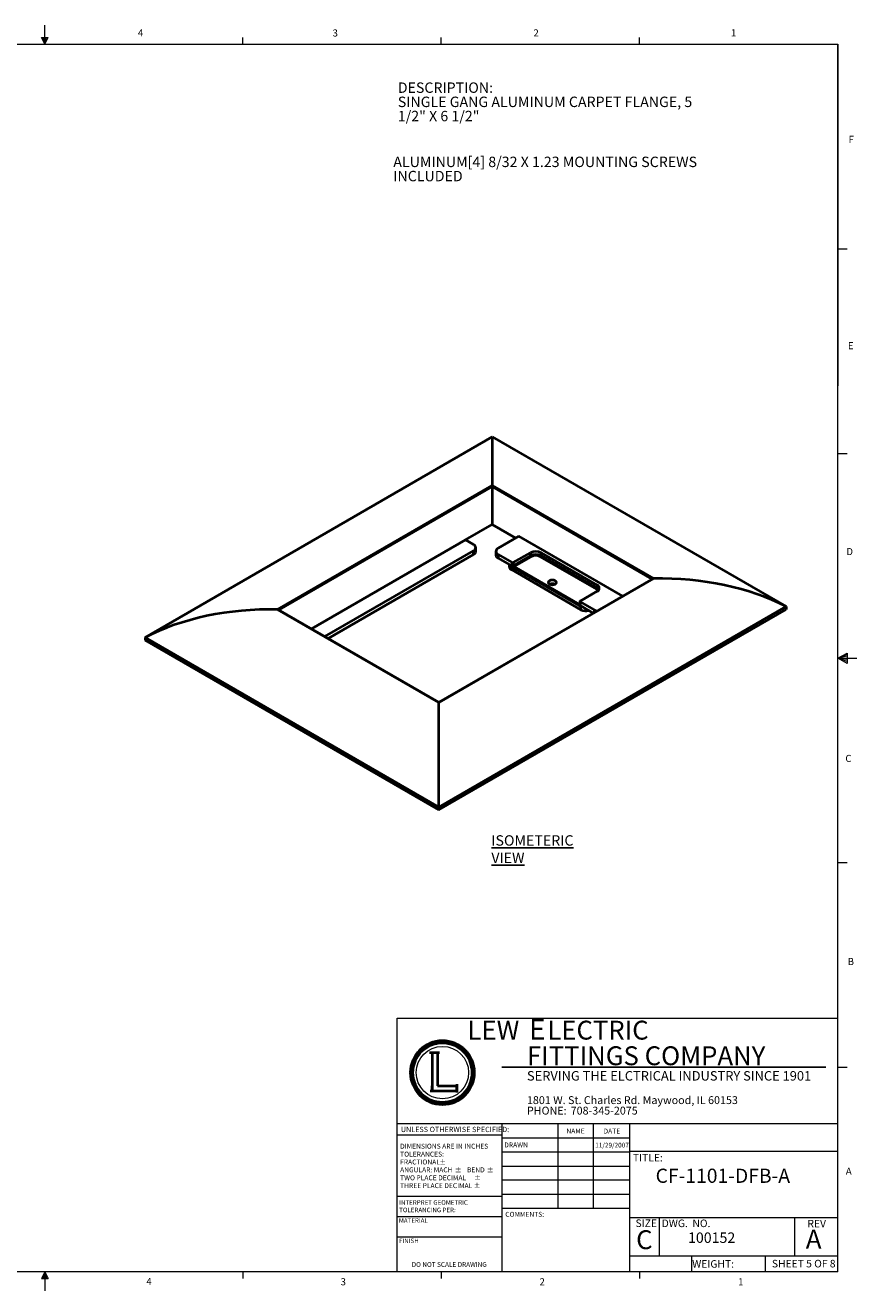
# Model space of a CAD drawing. Units: inches. Extents: x 0.3 to 21.8, y 0.2 to 16.9.
# Drawn here: x 10.8 to 21.8, y 0.2 to 16.9 of the extents above; entities that cross this region are included whole.
import ezdxf

# ---------------------------------------------------------------- set-up
doc = ezdxf.new("R2010")
doc.units = ezdxf.units.IN
doc.header["$MEASUREMENT"] = 0
doc.layers.add('DIM', color=2, linetype='Continuous')
doc.layers.add('DIMENSIONS', color=5, linetype='Continuous')
doc.styles.add('SLDTEXTSTYLE0', font='TXT', dxfattribs={"width": 0.96})
doc.styles.add('SLDTEXTSTYLE1', font='TXT', dxfattribs={"width": 0.75})
doc.styles.add('SLDTEXTSTYLE2', font='TXT', dxfattribs={"width": 0.605})

# ---------------------------------------------------------------- blocks, each defined once
blk = doc.blocks.new('SW_NOTE_0')
at = {"layer": 'DIMENSIONS', "color": 0, "char_height": 0.1378, "attachment_point": 1, "style": 'SLDTEXTSTYLE0'}
for s, insert in [('ALUMINUM[4] 8/32 X 1.23 MOUNTING SCREWS ', (0, 0.178)), ('INCLUDED', (0, -0.01))]:
    blk.add_mtext(s, dxfattribs=dict(at, insert=insert))
blk = doc.blocks.new('SW_NOTE_1')
at = {"color": 0, "linetype": 'Continuous', "lineweight": 0, "char_height": 0.06, "attachment_point": 1, "style": 'SLDTEXTSTYLE1'}
for s, insert in [('INTERPRET GEOMETRIC', (0, 0.077)), ('TOLERANCING PER:', (0, -0.022))]:
    blk.add_mtext(s, dxfattribs=dict(at, insert=insert))
blk = doc.blocks.new('SW_NOTE_2')
at = {"color": 0, "linetype": 'Continuous', "lineweight": 0, "char_height": 0.065, "attachment_point": 1, "style": 'SLDTEXTSTYLE1'}
for s, insert in [('DIMENSIONS ARE IN INCHES', (0, 0.084)), ('TOLERANCES:', (0, -0.021)), ('FRACTIONAL', (0, -0.125)), ('%%p', (0.518, -0.125)), ('ANGULAR: MACH', (0, -0.229)), ('TWO PLACE DECIMAL    ', (0, -0.334)), ('%%p', (0.723, -0.229)), ('     BEND ', (0.785, -0.229)), ('%%p', (0.979, -0.334)), ('%%p', (1.148, -0.229)), ('THREE PLACE DECIMAL  ', (0, -0.438)), ('%%p', (0.974, -0.438))]:
    blk.add_mtext(s, dxfattribs=dict(at, insert=insert))
blk = doc.blocks.new('SW_NOTE_3')
at = {"color": 0, "linetype": 'Continuous', "lineweight": 0, "char_height": 0.1378, "attachment_point": 1, "style": 'SLDTEXTSTYLE0'}
for s, insert in [('DESCRIPTION:', (0, 0.178)), ('SINGLE GANG ALUMINUM CARPET FLANGE, 5 ', (0, -0.01)), ('1/2" X 6 1/2"', (0, -0.198))]:
    blk.add_mtext(s, dxfattribs=dict(at, insert=insert))
blk = doc.blocks.new('SW_NOTE_4')
at = {"layer": 'DIM', "color": 0, "attachment_point": 1, "style": 'SLDTEXTSTYLE2'}
for s, insert, char_height in [('E', (0.815, 0.343), 0.271), ('LEW ', (0, 0.322), 0.25), ('LECTRIC', (1.056, 0.322), 0.25), ('FITTINGS COMPANY', (0.787, -0.017), 0.25), ('SERVING THE ELCTRICAL INDUSTRY SINCE 1901', (0.787, -0.345), 0.125), ('1801 W. St. Charles Rd. Maywood, IL 60153', (0.787, -0.677), 0.10417), ('PHONE: ', (0.787, -0.816), 0.1042), ('708-345-2075', (1.366, -0.816), 0.10417)]:
    blk.add_mtext(s, dxfattribs=dict(at, insert=insert, char_height=char_height))
blk = doc.blocks.new('Block26')
at = {"layer": 'DIM', "color": 1, "lineweight": 40}
for p, q in [((0.235, 0.674), (0.368, 0.674)), ((0.27, 0.674), (0.343, 0.674)), ((0.27, 0.674), (0.27, 0.167)), ((0.343, 0.674), (0.343, 0.231)), ((0.27, 0.167), (0.27, 0.231)), ((0.343, 0.231), (0.598, 0.231)), ((0.598, 0.256), (0.598, 0.144)), ((0.598, 0.167), (0.598, 0.231)), ((0.245, 0.167), (0.512, 0.167)), ((0.27, 0.167), (0.343, 0.167)), ((0.27, 0.167), (0.598, 0.167))]:
    blk.add_line(p, q, dxfattribs=at)
at = {"layer": 'DIM', "color": 1, "lineweight": 80}
blk.add_circle((0.408, 0.408), 0.408, dxfattribs=at)
at = {"layer": 'DIM', "color": 7, "lineweight": 15}
blk.add_circle((0.408, 0.408), 0.347, dxfattribs=at)

msp = doc.modelspace()

# ---------------------------------------------------------------- linework, layer by layer
at = {"color": 7, "linetype": 'Continuous', "lineweight": 0}
for p, q in [((10.9809, 16.7462), (11.067, 16.7462)), ((11.0229, 16.6606), (10.9809, 16.7462)), ((11.0229, 16.6606), (10.9891, 16.7462)), ((11.0229, 16.6606), (11.0086, 16.7462)), ((11.0229, 16.6606), (11.0229, 16.9083)), ((11.0229, 16.6606), (11.0358, 16.7462)), ((11.0229, 16.6606), (11.046, 16.7462)), ((11.0229, 16.6606), (11.067, 16.7462)), ((13.6479, 16.6606), (13.6479, 16.7454)), ((16.2729, 16.6606), (16.2729, 16.7454)), ((18.8979, 16.6606), (18.8979, 16.7454)), ((0.5229, 16.6606), (21.5229, 16.6606)), ((21.5229, 0.4106), (21.5229, 16.6606)), ((21.5229, 13.9516), (21.6479, 13.9516)), ((21.5229, 11.2436), (21.6479, 11.2436)), ((21.5229, 8.5356), (21.6469, 8.6011)), ((21.6469, 8.5827), (21.5229, 8.5356)), ((21.6469, 8.5587), (21.5229, 8.5356)), ((21.6469, 8.6011), (21.6469, 8.4623)), ((21.6469, 8.5164), (21.5229, 8.5356)), ((21.6469, 8.4896), (21.5229, 8.5356)), ((21.6469, 8.4623), (21.5229, 8.5356)), ((21.5229, 8.5356), (21.7729, 8.5356)), ((21.5229, 5.8276), (21.6479, 5.8276)), ((15.6911, 2.3749), (15.6911, 3.7705)), ((15.6911, 3.7705), (21.5229, 3.7705)), ((21.5229, 3.1196), (21.6479, 3.1196)), ((15.6911, 0.4106), (15.6911, 2.3749)), ((15.6911, 2.3749), (21.5229, 2.3749)), ((17.0726, 2.3749), (17.0726, 0.4106)), ((17.8166, 2.3749), (17.8166, 1.2499)), ((18.2851, 2.3749), (18.2851, 1.2499)), ((18.7642, 2.3749), (18.7642, 0.4106)), ((17.0726, 2.2206), (15.6911, 2.2206)), ((17.0726, 2.1874), (18.7642, 2.1874)), ((17.0726, 1.9999), (18.7642, 1.9999)), ((18.7642, 2.0078), (21.5229, 2.0078)), ((17.0726, 1.8124), (18.7642, 1.8124)), ((18.7642, 1.6249), (17.0726, 1.6249)), ((15.6911, 1.4143), (17.0726, 1.4143)), ((18.7642, 1.4374), (17.0726, 1.4374)), ((18.7642, 1.2499), (17.0726, 1.2499)), ((15.6911, 1.1443), (17.0726, 1.1443)), ((18.7642, 1.1305), (21.5229, 1.1305)), ((19.1597, 1.1305), (19.1597, 0.6235)), ((20.9509, 1.1305), (20.9509, 0.6235)), ((15.6911, 0.8743), (17.0726, 0.8743)), ((18.7642, 0.6235), (21.5229, 0.6235)), ((19.5873, 0.6235), (19.5873, 0.4106)), ((20.5592, 0.6235), (20.5592, 0.4106)), ((21.5229, 0.4106), (0.5229, 0.4106)), ((11.0229, 0.4106), (10.9809, 0.325)), ((11.0229, 0.4106), (10.9891, 0.325)), ((11.0229, 0.4106), (11.0086, 0.325)), ((11.0229, 0.4106), (11.0229, 0.1629)), ((11.0229, 0.4106), (11.067, 0.325)), ((11.0229, 0.4106), (11.046, 0.325)), ((11.0229, 0.4106), (11.0358, 0.325)), ((13.6479, 0.4106), (13.6479, 0.3258)), ((16.2729, 0.4106), (16.2729, 0.3258)), ((18.8979, 0.4106), (18.8979, 0.3258)), ((10.9809, 0.325), (11.067, 0.325))]:
    msp.add_line(p, q, dxfattribs=at)
at = {"color": 7, "linetype": 'Continuous', "lineweight": 15}
for p, q in [((15.6911, 16.6606), (21.5229, 16.6606)), ((21.5229, 16.6606), (21.5229, 12.1394))]:
    msp.add_line(p, q, dxfattribs=at)
at = {"color": 7, "linetype": 'Continuous', "lineweight": 40}
for p, q in [((12.3517, 8.8073), (16.9479, 11.4606)), ((16.9479, 11.4606), (16.9479, 10.8191)), ((16.9479, 11.4606), (20.837, 9.2155)), ((14.1058, 9.1784), (16.9479, 10.8191)), ((14.1224, 9.172), (16.9479, 10.8031)), ((16.9479, 10.8191), (19.0828, 9.5866)), ((16.9479, 10.8191), (16.9479, 10.8031)), ((16.9479, 10.8031), (16.9479, 10.3018)), ((16.9479, 10.8031), (19.0663, 9.5802)), ((16.5943, 10.0977), (16.9479, 10.3018)), ((16.9479, 10.3018), (17.259, 10.1221)), ((14.5566, 8.9213), (16.5943, 10.0977)), ((16.7004, 10.0364), (16.5943, 10.0977)), ((17.3014, 10.1466), (17.0254, 9.9873)), ((18.6745, 9.354), (17.3014, 10.1466)), ((14.7334, 8.8192), (16.7004, 9.9548)), ((14.7758, 8.7948), (16.7004, 9.9058)), ((16.7004, 9.9058), (16.7004, 9.9548)), ((16.7297, 9.9466), (16.7297, 9.9956)), ((16.9961, 9.9465), (16.9961, 9.8975)), ((17.0254, 9.9057), (17.2128, 9.7975)), ((17.0254, 9.9057), (17.0254, 9.8567)), ((17.2269, 9.7975), (17.4534, 9.9283)), ((17.2269, 9.7567), (17.4534, 9.8874)), ((17.4534, 9.8874), (17.4534, 9.9283)), ((17.5949, 9.9283), (18.3373, 9.4996)), ((17.5949, 9.8874), (17.5949, 9.9283)), ((17.5949, 9.8874), (18.3373, 9.4588)), ((17.0254, 9.8567), (17.2022, 9.7546)), ((17.1729, 9.7715), (17.1729, 9.7464)), ((17.2022, 9.7056), (17.2022, 9.7546)), ((17.2128, 9.7567), (17.2128, 9.7975)), ((17.2269, 9.7975), (17.2269, 9.7567)), ((18.0967, 9.2301), (17.2269, 9.7322)), ((17.4605, 9.8752), (17.234, 9.7444)), ((17.234, 9.7444), (18.1037, 9.2423)), ((18.3303, 9.4466), (17.5878, 9.8752)), ((16.2408, 7.9459), (19.0828, 9.5866)), ((19.0733, 9.5843), (16.2408, 7.949)), ((17.2022, 9.7056), (18.1214, 9.175)), ((18.3373, 9.418), (18.1108, 9.2872)), ((18.3373, 9.4588), (18.3373, 9.4996)), ((16.2408, 6.5622), (20.837, 9.2155)), ((18.1037, 9.2423), (18.1079, 9.2447)), ((18.1079, 9.2832), (18.1079, 9.2423)), ((18.1108, 9.2791), (18.2982, 9.1709)), ((18.1108, 9.2791), (18.1108, 9.2382)), ((18.1214, 9.175), (18.1214, 9.224)), ((18.1214, 9.224), (18.2853, 9.1293)), ((20.837, 9.2155), (20.837, 9.1792)), ((16.2408, 7.9459), (14.1058, 9.1784)), ((16.2408, 7.949), (14.1153, 9.1761)), ((16.2408, 6.5259), (20.837, 9.1792)), ((18.2982, 9.1709), (18.2982, 9.1368)), ((16.2408, 6.5622), (12.3517, 8.8073)), ((12.3517, 8.8073), (12.3517, 8.771)), ((16.2408, 6.5259), (12.3517, 8.771)), ((16.2408, 7.9459), (16.2408, 7.949)), ((16.2408, 6.5622), (16.2408, 7.9459)), ((16.2408, 6.5259), (16.2408, 6.5622))]:
    msp.add_line(p, q, dxfattribs=at)
at = {"color": 7, "linetype": 'Continuous', "lineweight": 40, "flags": 128}
for points in [[(17.7057, 9.5146), (17.723, 9.508), (17.7434, 9.5056), (17.7637, 9.508), (17.781, 9.5146), (17.7926, 9.5246), (17.7966, 9.5364), (17.7926, 9.5481), (17.781, 9.5581), (17.7637, 9.5648), (17.7434, 9.5671), (17.723, 9.5648), (17.7057, 9.5581), (17.6942, 9.5481), (17.6901, 9.5364), (17.6942, 9.5246), (17.7057, 9.5146)], [(18.1079, 9.2423), (18.1078, 9.2411), (18.1077, 9.241)]]:
    msp.add_lwpolyline(points, dxfattribs=at)
at = {"color": 7, "linetype": 'Continuous', "lineweight": 40}
for centre, radius, start, end in [((16.6849, 9.9956), 0.0437, 290.78342, 69.21658), ((16.6796, 9.9516), 0.0503, 294.37466, 354.3052), ((17.0462, 9.9025), 0.0503, 185.6948, 245.62534), ((17.0409, 9.9465), 0.0437, 110.78342, 249.21658), ((17.5242, 9.7918), 0.1537, 62.60967, 117.39033), ((17.5242, 9.751), 0.1537, 62.60967, 117.39033), ((17.4688, 9.8881), 0.0154, 182.60548, 237.39452), ((17.5242, 9.7524), 0.1383, 62.60967, 117.39033), ((17.5795, 9.8881), 0.0154, 302.60548, 357.39452), ((17.2229, 9.7514), 0.0503, 185.6948, 245.62534), ((17.2199, 9.8111), 0.0154, 242.60967, 297.39033), ((17.2435, 9.7581), 0.0307, 182.60548, 237.39452), ((17.2199, 9.7703), 0.0154, 242.60967, 297.39033), ((17.2423, 9.7574), 0.0154, 182.60548, 237.39452), ((17.2423, 9.7315), 0.0154, 122.60548, 177.39452), ((17.7434, 9.4337), 0.0846, 67.63554, 112.36446), ((18.322, 9.4595), 0.0154, 302.60548, 357.39452), ((18.3036, 9.3961), 0.0571, 33.83034, 62.14653), ((18.3218, 9.4588), 0.0437, 290.78342, 69.21658), ((18.3075, 9.4025), 0.0637, 34.3047, 62.10709), ((18.112, 9.2294), 0.0154, 122.60548, 177.39452), ((18.1022, 9.2368), 0.00873, 230.79671, 9.21404), ((18.1068, 9.2468), 0.00543, 235.58253, 281.49612), ((18.1129, 9.2428), 0.00503, 185.6948, 245.62534), ((18.1124, 9.2832), 0.00437, 110.78342, 249.21658), ((18.1924, 9.3125), 0.1547, 242.70185, 283.56122), ((18.3601, 9.2828), 0.1279, 241.06683, 258.33461)]:
    msp.add_arc(centre, radius, start, end, dxfattribs=at)
for centre, major_axis, start_param, end_param in [((19.0833, 9.5785), (0.0141, 0), 1.6049883, 2.3561132), ((19.1678, 8.153), (2.4844, 0), 0.8340839, 1.6049883), ((14.0208, 7.7448), (2.4844, 0), 1.5366044, 2.3075087), ((14.1053, 9.1703), (0.0141, 0), 0.7854794, 1.5366044)]:
    msp.add_ellipse(centre, major_axis=major_axis, ratio=0.5773815, start_param=start_param, end_param=end_param, dxfattribs=at)
at = {"layer": 'DIM', "color": 7}
msp.add_line((17.0726, 3.1196), (21.3661, 3.1196), dxfattribs=at)

# ---------------------------------------------------------------- block references
at = {"color": 7, "linetype": 'Continuous', "lineweight": 0}
for name, p in [('SW_NOTE_3', (15.6974, 15.9743)), ('SW_NOTE_2', (15.7283, 2.0234)), ('SW_NOTE_1', (15.7161, 1.2832))]:
    msp.add_blockref(name, p, dxfattribs=at)
at = {"color": 7, "linetype": 'Continuous'}
msp.add_blockref('Block26', (15.8806, 2.6411), dxfattribs=at)
at = {"layer": 'DIM'}
msp.add_blockref('SW_NOTE_4', (16.6203, 3.4138), dxfattribs=at)
at = {"layer": 'DIMENSIONS'}
msp.add_blockref('SW_NOTE_0', (15.6382, 14.992), dxfattribs=at)

# ---------------------------------------------------------------- texts
at = {"color": 7, "linetype": 'Continuous', "lineweight": 0, "attachment_point": 1}
for s, insert, char_height, style in [('4', (12.2572, 16.8572), 0.0937, 'SLDTEXTSTYLE1'), ('3', (14.8341, 16.8536), 0.0937, 'SLDTEXTSTYLE1'), ('2', (17.4928, 16.8546), 0.0937, 'SLDTEXTSTYLE1'), ('1', (20.1071, 16.8563), 0.0937, 'SLDTEXTSTYLE1'), ('F', (21.6655, 15.4465), 0.0937, 'SLDTEXTSTYLE1'), ('E', (21.6569, 12.7162), 0.0937, 'SLDTEXTSTYLE1'), ('D', (21.6359, 9.9909), 0.0937, 'SLDTEXTSTYLE1'), ('C', (21.6227, 7.2537), 0.0937, 'SLDTEXTSTYLE1'), ('B', (21.6534, 4.5658), 0.0937, 'SLDTEXTSTYLE1'), ('UNLESS OTHERWISE SPECIFIED:', (15.7378, 2.3318), 0.07, 'SLDTEXTSTYLE1'), ('NAME', (17.9293, 2.3091), 0.065, 'SLDTEXTSTYLE1'), ('DATE', (18.4211, 2.3074), 0.065, 'SLDTEXTSTYLE1'), ('DRAWN', (17.1071, 2.124), 0.065, 'SLDTEXTSTYLE1'), ('11/29/2007', (18.311, 2.1205), 0.0625, 'SLDTEXTSTYLE1'), ('TITLE:', (18.81, 1.9733), 0.1, 'SLDTEXTSTYLE1'), ('CF-1101-DFB-A', (19.1109, 1.7777), 0.1875, 'SLDTEXTSTYLE2'), ('A', (21.6287, 1.7912), 0.0937, 'SLDTEXTSTYLE1'), ('COMMENTS:', (17.1207, 1.2062), 0.065, 'SLDTEXTSTYLE1'), ('MATERIAL', (15.7111, 1.1213), 0.06, 'SLDTEXTSTYLE1'), ('SIZE', (18.8449, 1.1058), 0.1, 'SLDTEXTSTYLE1'), ('DWG.  NO.', (19.1914, 1.1044), 0.1, 'SLDTEXTSTYLE1'), ('REV', (21.1207, 1.1005), 0.1, 'SLDTEXTSTYLE1'), ('FINISH', (15.7138, 0.8531), 0.06, 'SLDTEXTSTYLE1'), ('C', (18.8528, 0.9627), 0.25, 'SLDTEXTSTYLE1'), ('100152', (19.5392, 0.9334), 0.1378, 'SLDTEXTSTYLE0'), ('A', (21.0993, 0.9711), 0.25, 'SLDTEXTSTYLE1'), ('DO NOT SCALE DRAWING', (15.8812, 0.5406), 0.0625, 'SLDTEXTSTYLE1'), ('WEIGHT: ', (19.5953, 0.5672), 0.1, 'SLDTEXTSTYLE1'), ('SHEET 5 OF 8', (20.6501, 0.571), 0.1, 'SLDTEXTSTYLE1'), ('4', (12.368, 0.332), 0.0937, 'SLDTEXTSTYLE1'), ('3', (14.9405, 0.328), 0.0937, 'SLDTEXTSTYLE1'), ('2', (17.573, 0.328), 0.0937, 'SLDTEXTSTYLE1'), ('1', (20.2023, 0.328), 0.0937, 'SLDTEXTSTYLE1')]:
    msp.add_mtext(s, dxfattribs=dict(at, insert=insert, char_height=char_height, style=style))
at = {"layer": 'DIMENSIONS', "insert": (16.9359, 6.19), "char_height": 0.137795, "attachment_point": 1, "style": 'SLDTEXTSTYLE0'}
msp.add_mtext('\\LISOMETERIC VIEW', dxfattribs=at)

doc.saveas('drawing.dxf')
